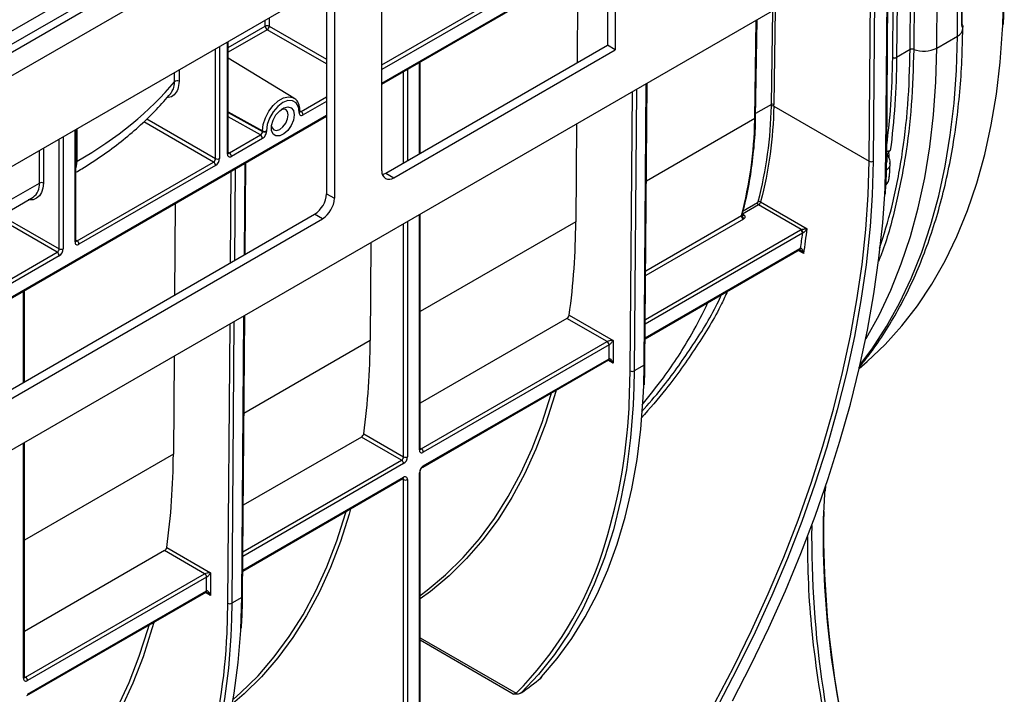
# Model space of a CAD drawing. Units: millimetres. Extents: x 7 to 418, y -29 to 291.
# Drawn here: x 362 to 388, y 134 to 151 of the extents above; entities that cross this region are included whole.
import ezdxf

# ---------------------------------------------------------------- set-up
doc = ezdxf.new("R2010")
doc.units = ezdxf.units.MM

msp = doc.modelspace()

# ---------------------------------------------------------------- linework, layer by layer
at = {"color": 7, "linetype": 'Continuous', "lineweight": 25}
for p, q in [((386.97406, 164.893904), (286.059821, 106.637354)), ((286.421941, 106.255078), (387.33618, 164.511628)), ((346.330441, 141.980838), (376.382604, 159.329582)), ((376.533919, 159.076414), (346.481756, 141.72767)), ((377.487193, 156.621269), (377.487193, 150.825604)), ((377.689223, 156.737899), (377.689223, 150.708975)), ((386.326027, 154.374952), (287.432093, 97.284699)), ((384.619618, 148.078574), (384.659757, 153.413035)), ((371.731751, 149.833388), (377.118843, 152.943289)), ((371.731751, 147.619621), (371.731751, 152.832129)), ((386.53736, 151.352091), (386.550142, 153.036118)), ((386.5394, 151.35958), (386.552182, 153.043607)), ((376.730756, 152.719252), (376.71299, 150.378649)), ((370.216522, 152.307352), (360.001659, 146.410436)), ((370.317538, 152.24898), (370.317538, 147.036433)), ((370.519568, 152.13235), (370.519568, 146.919803)), ((385.317053, 152.205467), (385.30578, 150.720306)), ((381.270783, 148.983488), (381.308492, 151.478391)), ((386.558388, 151.248167), (386.558766, 151.297941)), ((385.896139, 150.753356), (386.420311, 151.055954)), ((367.810649, 148.07762), (367.810649, 150.918471)), ((371.832772, 147.561253), (377.487193, 150.825604)), ((377.689223, 150.708975), (377.487193, 150.825604)), ((372.034803, 147.444623), (377.689223, 150.708975)), ((385.216332, 150.715299), (384.870868, 150.515867)), ((369.489319, 149.47897), (367.810649, 150.496494)), ((372.709889, 148.067621), (372.709889, 150.398055)), ((378.448206, 142.685207), (378.502655, 149.858616)), ((369.621504, 149.105924), (369.621504, 149.120505)), ((369.642403, 149.136094), (369.642424, 149.135081)), ((369.642424, 149.135081), (369.642424, 149.149662)), ((381.734012, 149.270176), (384.169399, 147.864257)), ((359.698613, 142.886805), (370.317538, 149.01698)), ((376.701148, 148.818628), (376.682168, 146.318025)), ((363.921562, 145.832498), (363.921562, 148.673348)), ((367.840236, 148.07761), (368.634842, 148.536327)), ((368.686254, 148.623313), (368.686254, 148.637894)), ((368.78638, 148.638398), (368.78638, 148.623817)), ((368.685349, 148.448845), (367.890743, 147.990129)), ((363.951148, 145.832488), (367.436175, 147.844351)), ((368.242675, 145.488655), (368.260442, 147.829444)), ((384.685386, 147.462884), (384.702618, 147.82055)), ((384.693501, 147.820556), (384.695202, 147.803915)), ((367.486682, 147.756869), (364.001656, 145.745006)), ((371.832772, 147.561253), (372.034803, 147.444623)), ((370.317538, 147.036433), (370.519568, 146.919803)), ((360.13349, 145.39299), (362.828745, 146.948927)), ((366.458935, 146.789456), (366.441168, 144.448627)), ((381.398267, 146.827809), (382.586893, 146.141629)), ((372.709889, 140.523873), (372.709889, 146.514523)), ((380.926089, 146.505236), (380.952551, 146.606895)), ((381.345772, 146.750852), (380.936985, 146.514865)), ((380.936985, 146.514865), (380.94394, 146.51085)), ((382.437125, 146.120827), (381.345772, 146.750852)), ((359.799634, 140.614406), (370.014498, 146.511545)), ((360.001664, 140.497776), (370.216528, 146.394916)), ((370.216528, 146.394916), (370.014498, 146.511545)), ((371.454837, 145.789997), (371.435857, 143.289394)), ((360.163076, 143.645681), (363.446072, 145.540914)), ((378.453112, 143.331529), (382.386393, 145.602164)), ((382.386393, 145.602164), (382.393413, 145.605538)), ((363.49658, 145.453432), (360.213584, 143.558199)), ((362.608363, 142.235912), (362.608363, 144.566568)), ((368.176386, 136.755411), (368.230835, 143.92882)), ((376.456354, 143.852269), (372.709889, 141.689481)), ((377.480711, 143.260921), (376.456354, 143.852269)), ((376.514435, 143.935379), (377.632234, 143.290087)), ((372.739476, 140.523864), (377.480711, 143.260921)), ((377.632234, 143.290087), (377.632234, 142.706844)), ((377.531218, 143.173439), (372.789983, 140.436382)), ((377.531218, 142.823493), (377.531218, 143.173439)), ((366.429328, 142.888832), (366.410348, 140.38823)), ((372.775187, 140.053733), (377.516422, 142.79079)), ((372.789983, 140.086436), (377.531218, 142.823493)), ((378.427286, 142.656084), (378.174747, 142.510297)), ((371.210043, 140.823638), (368.19405, 139.082542)), ((372.234399, 140.232289), (371.210043, 140.823638)), ((371.268124, 140.906748), (372.284907, 140.319771)), ((362.608363, 134.692387), (362.608363, 140.683036)), ((368.181292, 137.401734), (372.270111, 139.762158)), ((372.284907, 126.495309), (372.284907, 139.736528)), ((372.385922, 139.736528), (372.385922, 126.495309)), ((372.688968, 126.831922), (372.688968, 139.911472)), ((372.709889, 126.861079), (372.709889, 139.94063)), ((383.058455, 139.445427), (383.067967, 139.588406)), ((366.242615, 138.005583), (367.360413, 137.360292)), ((366.184534, 137.922473), (362.608363, 135.857994)), ((367.20889, 137.331125), (366.184534, 137.922473)), ((362.63795, 134.692377), (367.20889, 137.331125)), ((367.259398, 137.243643), (362.688458, 134.604895)), ((367.259398, 136.893697), (367.259398, 137.243643)), ((367.360413, 137.360292), (367.360413, 136.777048)), ((362.673662, 134.222246), (367.244602, 136.860994)), ((362.688458, 134.254949), (367.259398, 136.893697)), ((368.155465, 136.726288), (367.902927, 136.580501))]:
    msp.add_line(p, q, dxfattribs=at)
at = {"color": 8, "linetype": 'Continuous', "lineweight": 25}
for p, q in [((386.420311, 151.055954), (386.446092, 154.452533)), ((385.896139, 150.753356), (385.921858, 154.14163)), ((384.598699, 148.049954), (384.638963, 153.401031)), ((384.169399, 147.864257), (384.209193, 153.15293)), ((384.310651, 153.2115), (384.270412, 147.863747)), ((371.731751, 149.857549), (377.133639, 152.975993)), ((371.731751, 150.324134), (374.759781, 152.072179)), ((385.216332, 150.715299), (385.227092, 152.132912)), ((387.578239, 151.324345), (387.59828, 152.090368)), ((374.810288, 151.984697), (371.731751, 150.207495)), ((384.769855, 150.516375), (384.780166, 151.874828)), ((384.881628, 151.933419), (384.870868, 150.515867)), ((381.674146, 149.316463), (381.710329, 151.710366)), ((381.771479, 151.745667), (381.734753, 149.315852)), ((367.810649, 150.76488), (368.756137, 151.310699)), ((368.756137, 151.310699), (368.757308, 151.464965)), ((368.85877, 151.523538), (368.857151, 151.310191)), ((368.857151, 151.310191), (370.317538, 150.467128)), ((381.249868, 148.954903), (381.28783, 151.466463)), ((368.806643, 151.222709), (367.810649, 150.647734)), ((370.317538, 150.350488), (368.806643, 151.222709)), ((367.587698, 150.789763), (367.587698, 147.931833)), ((367.789728, 148.048462), (367.789728, 150.906393)), ((367.486682, 147.931833), (367.486682, 150.731449)), ((372.688968, 148.055543), (372.688968, 150.385977)), ((366.440147, 149.895066), (366.440147, 150.127297)), ((366.555255, 150.193747), (366.555255, 149.90663)), ((372.284907, 147.822275), (372.284907, 150.152718)), ((372.385922, 150.211033), (372.385922, 147.880592)), ((378.427286, 142.656084), (378.481865, 149.846613)), ((378.073734, 142.510804), (378.127865, 149.642254)), ((378.229326, 149.700826), (378.174747, 142.510297)), ((369.672027, 149.135081), (370.317538, 149.507726)), ((370.317538, 149.391087), (369.722534, 149.047599)), ((381.674146, 149.316463), (381.27231, 149.084487)), ((359.698613, 142.910966), (370.317538, 149.041141)), ((367.810649, 149.126026), (368.686254, 148.637894)), ((367.810649, 149.111445), (368.686254, 148.623313)), ((369.642214, 149.152903), (369.672027, 149.135081)), ((367.436175, 147.844351), (365.655083, 148.872553)), ((365.73098, 148.945378), (367.486682, 147.931833)), ((368.634842, 148.536327), (367.810649, 148.995798)), ((381.249868, 148.954903), (378.483675, 147.358013)), ((363.900641, 145.80334), (363.900641, 148.661271)), ((363.951148, 147.862654), (363.951148, 148.690428)), ((363.49658, 145.628396), (363.49658, 148.428011)), ((363.597595, 148.486326), (363.597595, 145.628396)), ((362.991504, 147.308663), (362.991504, 148.136437)), ((363.092519, 148.194752), (363.092519, 147.308663)), ((367.810649, 148.09469), (367.840236, 148.07761)), ((363.921562, 147.845574), (363.951148, 147.862654)), ((368.221884, 145.476652), (368.239652, 147.817441)), ((384.675963, 148.019094), (384.667741, 147.960454)), ((367.867884, 145.272285), (367.885652, 147.613082)), ((367.987113, 147.671654), (367.969346, 145.330859)), ((360.13349, 145.658766), (362.991504, 147.308663)), ((380.950015, 146.597155), (381.315799, 146.808317)), ((363.446072, 145.540914), (361.917901, 146.423108)), ((362.018924, 146.481428), (363.49658, 145.628396)), ((372.284907, 140.319771), (372.284907, 146.269186)), ((372.385922, 146.327501), (372.385922, 140.319771)), ((372.688968, 140.494716), (372.688968, 146.502446)), ((376.682168, 146.318025), (372.709889, 144.024877)), ((380.958842, 146.386509), (378.465375, 144.947061)), ((378.466286, 145.067151), (380.910877, 146.478384)), ((380.928471, 146.50431), (380.94394, 146.51085)), ((382.470815, 146.025007), (378.455964, 143.707283)), ((378.456854, 143.824436), (382.420307, 146.112489)), ((363.921562, 145.849568), (363.951148, 145.832488)), ((378.453296, 143.355797), (382.401189, 145.634867)), ((382.501349, 145.507034), (382.361477, 145.58778)), ((362.587443, 142.223835), (362.587443, 144.554491)), ((367.957506, 143.771031), (367.902927, 136.580501)), ((368.155465, 136.726288), (368.210044, 143.916818)), ((367.801914, 136.581009), (367.856044, 143.712458)), ((371.435857, 143.289394), (368.211855, 141.428217)), ((377.632234, 142.706844), (377.501621, 142.782245)), ((378.174747, 142.510297), (378.167171, 142.100033)), ((378.415882, 142.128726), (378.427286, 142.656084)), ((362.587443, 134.663229), (362.587443, 140.670959)), ((372.709889, 140.540944), (372.739476, 140.523864)), ((366.410348, 140.38823), (362.608363, 138.193391)), ((368.185033, 137.89464), (372.234399, 140.232289)), ((372.284907, 140.144808), (368.184144, 137.777488)), ((368.181476, 137.426001), (372.284907, 139.794862)), ((372.284907, 139.736528), (372.25531, 139.753614)), ((367.360413, 136.777048), (367.229801, 136.852449)), ((368.131719, 135.916763), (368.155465, 136.726288)), ((367.780512, 135.819189), (367.801914, 136.581009)), ((367.902927, 136.580501), (367.895815, 136.186221)), ((372.709889, 135.697174), (375.159758, 134.282895)), ((375.084709, 134.262319), (372.709889, 135.633274)), ((362.608363, 134.709457), (362.63795, 134.692377))]:
    msp.add_line(p, q, dxfattribs=at)
at = {"color": 7, "linetype": 'Continuous', "lineweight": 25, "flags": 128}
for points in [[(383.916773, 142.576742), (384.121309, 142.749815), (384.578862, 143.183954), (385.00729, 143.659126), (385.405633, 144.174266), (385.772998, 144.72822), (386.108563, 145.319747), (386.411576, 145.947522), (386.681358, 146.610139), (386.917304, 147.306113), (387.118887, 148.033885), (387.285654, 148.791825), (387.417231, 149.578234), (387.513325, 150.391351), (387.57372, 151.229355), (387.578239, 151.324345)], [(369.621504, 149.120505), (369.601067, 149.25771), (369.541756, 149.357889), (369.449378, 149.411235), (369.332975, 149.412526), (369.203942, 149.361637), (369.074908, 149.263547), (368.958505, 149.12786), (368.866127, 148.967857), (368.806817, 148.7992), (368.78638, 148.638398)], [(368.916508, 148.761481), (368.92976, 148.715932), (368.976, 148.662713), (369.045204, 148.649266), (369.126834, 148.67764), (369.208465, 148.743515), (369.277668, 148.836862), (369.323908, 148.943469), (369.340146, 149.047107)], [(369.494361, 149.047107), (369.474749, 148.914638), (369.418564, 148.777416), (369.333393, 148.653976), (369.230738, 148.560987), (369.124465, 148.511008), (369.028925, 148.51079), (368.957023, 148.560361), (368.918468, 148.653028), (368.918468, 148.776274), (368.957023, 148.913455), (369.028925, 149.046044), (369.124465, 149.156133), (369.230738, 149.228855), (369.333393, 149.254388), (369.418564, 149.229284), (369.474749, 149.156933), (369.494361, 149.047107)], [(369.340146, 149.047107), (369.323908, 149.131997), (369.277668, 149.185217), (369.208465, 149.198663), (369.162362, 149.187358)], [(371.74481, 147.525537), (371.77365, 147.533845), (371.832772, 147.561253)], [(380.679423, 134.091168), (381.15926, 135.018527), (381.611485, 135.955817), (382.035052, 136.900872), (382.428983, 137.851509), (382.792369, 138.805533), (383.124369, 139.760741), (383.424219, 140.714926), (383.691224, 141.665884), (383.924768, 142.611419), (384.124312, 143.549346), (384.289395, 144.477501), (384.419635, 145.393739), (384.514732, 146.295943), (384.566192, 147.021294)], [(384.192852, 146.201196), (384.18585, 146.119775), (384.089958, 145.222432), (383.958601, 144.311022), (383.792093, 143.387716), (383.59083, 142.454715), (383.355292, 141.51424), (383.08604, 140.568533), (382.783715, 139.619847), (382.449037, 138.67044), (382.082805, 137.722577), (381.685889, 136.778514), (381.259237, 135.840501), (380.803864, 134.910772), (380.320856, 133.991543)], [(378.167171, 142.100033), (378.147895, 141.642509), (378.080766, 140.800834), (377.973547, 139.987612), (377.826536, 139.205103), (377.640142, 138.455482), (377.414883, 137.740833), (377.151385, 137.063143), (376.85038, 136.424294), (376.512705, 135.826064), (376.139299, 135.270113), (375.7312, 134.75799), (375.289542, 134.291115)], [(375.804648, 134.70466), (376.206992, 135.173071), (376.57841, 135.681747), (376.917967, 136.22941), (377.22481, 136.814682), (377.498165, 137.43609), (377.737347, 138.092073), (377.941754, 138.78098), (378.11087, 139.501078), (378.244272, 140.250557), (378.341623, 141.027531), (378.402679, 141.830046), (378.415882, 142.128726)], [(372.709889, 136.779534), (372.886995, 136.91177), (373.360391, 137.308232), (373.805353, 137.746618), (374.220852, 138.225913), (374.605928, 138.745008), (374.959689, 139.302704), (375.281318, 139.897709), (375.57007, 140.528647), (375.825278, 141.19406), (376.04635, 141.892408), (376.063159, 141.951839)], [(367.941987, 134.127808), (368.12789, 134.292187), (368.570687, 134.730434), (368.984172, 135.209316), (369.367394, 135.727732), (369.719472, 136.284489), (370.039597, 136.878309), (370.327031, 137.507824), (370.581116, 138.171589), (370.801265, 138.868077), (370.816848, 138.923208)], [(367.895815, 136.186221), (367.877588, 135.740639), (367.814554, 134.925141), (367.713989, 134.136128), (367.576155, 133.375652), (367.401411, 132.645692), (367.19021, 131.948147), (366.943103, 131.284831), (366.660732, 130.657468), (366.343832, 130.067693), (365.993227, 129.517037), (365.609828, 129.006934), (365.194634, 128.538711), (364.748724, 128.113585), (364.273258, 127.732662), (363.769473, 127.396934), (363.238679, 127.107273), (362.682258, 126.864433), (362.608363, 126.83643)], [(362.608363, 130.976735), (363.009784, 131.307801), (363.467096, 131.746822), (363.894091, 132.228326), (364.289747, 132.751163), (364.653118, 133.31408), (364.983333, 133.915733), (365.279603, 134.55468), (365.541219, 135.229393), (365.767555, 135.938257), (365.791339, 136.022043)], [(363.903201, 127.472527), (364.015746, 127.538938), (364.520261, 127.874403), (364.996426, 128.255145), (365.443, 128.680173), (365.85882, 129.148379), (366.242801, 129.658544), (366.593945, 130.209338), (366.911335, 130.799326), (367.194145, 131.426972), (367.441638, 132.090639), (367.65317, 132.788599), (367.828189, 133.519033), (367.966238, 134.280039), (368.06696, 135.069633), (368.13009, 135.885758), (368.131719, 135.916763)], [(375.804648, 134.70466), (375.813706, 134.71145), (375.81602, 134.713836)]]:
    msp.add_lwpolyline(points, dxfattribs=at)
at = {"color": 8, "linetype": 'Continuous', "lineweight": 25, "flags": 128}
for points in [[(383.934809, 142.655238), (384.249666, 143.079491), (384.613473, 143.641538), (384.94572, 144.240548), (385.245685, 144.875217), (385.512715, 145.544167), (385.746231, 146.245944), (385.945724, 146.979021), (386.110761, 147.741804), (386.240983, 148.532637), (386.336107, 149.349799), (386.395926, 150.191515), (386.420311, 151.055954)], [(384.078825, 143.321505), (384.089302, 143.338941), (384.421549, 143.93795), (384.721513, 144.57262), (384.988544, 145.24157), (385.222059, 145.943346), (385.421553, 146.676423), (385.58659, 147.439207), (385.716812, 148.230039), (385.811936, 149.047202), (385.871755, 149.888917), (385.896139, 150.753356)], [(368.686254, 148.637894), (368.705214, 148.801116), (368.760557, 148.973005), (368.8478, 149.139636), (368.959876, 149.287509), (369.087703, 149.404645), (369.220928, 149.481553), (369.348755, 149.512004), (369.460831, 149.493531), (369.489319, 149.47897)], [(384.566192, 147.021294), (384.574466, 147.182031), (384.598699, 148.049954)], [(363.921562, 147.673162), (363.940708, 147.74489), (363.951148, 147.862654)], [(380.233082, 134.038555), (380.714472, 134.954703), (381.168318, 135.881315), (381.59354, 136.816184), (381.989125, 137.757082), (382.354129, 138.701768), (382.687685, 139.647992), (382.988997, 140.593498), (383.257346, 141.536035), (383.492095, 142.473357), (383.692683, 143.403231), (383.858633, 144.323441), (383.989549, 145.231796), (384.08512, 146.126131), (384.145118, 147.004315), (384.169399, 147.864257)], [(384.270412, 147.863747), (384.246049, 147.000913), (384.192852, 146.201196)], [(363.092519, 147.308663), (363.081129, 147.180193), (363.04739, 147.069702), (362.992567, 146.981341), (362.918722, 146.918432), (362.828631, 146.883339), (362.725678, 146.877381), (362.707959, 146.879199)], [(378.041813, 141.556341), (378.046643, 141.640017), (378.073734, 142.510804)], [(376.181079, 142.019912), (376.141494, 141.878223), (375.919732, 141.1777), (375.66373, 140.510214), (375.374078, 139.87731), (375.051448, 139.280452), (374.696584, 138.721019), (374.310309, 138.200307), (373.893516, 137.719519), (373.447168, 137.279768), (372.972298, 136.88207), (372.709889, 136.688985)], [(384.263595, 130.480276), (383.983337, 131.436589), (383.737142, 132.388147), (383.5256, 133.332661), (383.34922, 134.267862), (383.208427, 135.191502), (383.103559, 136.101358), (383.034868, 136.995246), (383.002518, 137.871014), (383.006589, 138.726559), (383.044419, 139.522137)], [(370.934767, 138.991281), (370.896412, 138.853905), (370.675577, 138.155248), (370.420701, 137.489415), (370.132371, 136.857939), (369.81125, 136.26227), (369.458075, 135.703778), (369.07366, 135.183748), (368.658887, 134.703374), (368.21471, 134.263762), (367.922037, 134.009676)], [(365.909258, 136.090117), (365.862676, 135.923996), (365.635635, 135.212923), (365.373205, 134.536109), (365.076012, 133.895171), (364.744768, 133.291645), (364.380266, 132.726974), (363.983377, 132.202509), (363.555053, 131.719504), (363.096316, 131.279117), (362.608363, 130.882473)]]:
    msp.add_lwpolyline(points, dxfattribs=at)
at = {"color": 7, "linetype": 'Continuous', "lineweight": 25}
for centre, radius, start, end in [((368.806159, 151.213895), 0.108964, 62.0972043, 117.3266748), ((368.865674, 151.315083), 0.109625, 182.2918838, 237.4194244), ((368.747492, 151.315181), 0.109772, 302.6054783, 357.3945215), ((385.563524, 151.405533), 0.732098, 249.3865443, 297.0219632), ((366.505953, 149.818709), 0.100801, 60.7181828, 130.7552736), ((381.70386, 149.257674), 0.065871, 62.0313567, 116.81389), ((369.612876, 149.042609), 0.109772, 2.6054785, 57.3945217), ((381.703036, 149.212207), 0.065726, 61.8821149, 116.7960658), ((368.575691, 148.443855), 0.109772, 2.6054785, 57.3945217), ((368.735823, 148.736168), 0.110068, 243.2337813, 297.3435161), ((368.735823, 148.721587), 0.110068, 243.2337813, 297.3435161), ((367.85131, 148.038473), 0.062387, 170.785963, 309.2032852), ((367.781085, 147.985139), 0.109772, 2.6054785, 57.3945217), ((367.377024, 147.936823), 0.109772, 302.6054783, 357.3945215), ((367.377024, 147.751879), 0.109772, 2.6054785, 57.3945217), ((367.368381, 147.941813), 0.219544, 302.6054783, 357.3945215), ((367.53719, 148.029312), 0.109787, 242.6096722, 297.3903278), ((384.220403, 147.962428), 0.11063, 242.546341, 296.8750193), ((371.916498, 147.589653), 0.187162, 170.7862253, 309.204909), ((363.042011, 147.211183), 0.109787, 62.6096722, 117.3903278), ((369.659586, 147.066374), 0.658633, 302.6061603, 357.3944683), ((369.861617, 146.949744), 0.658633, 302.6061603, 357.3944683), ((381.37972, 146.805108), 0.064001, 177.1256854, 237.9651893), ((381.358367, 146.775603), 0.065707, 52.6101314, 107.7589687), ((358.302769, 146.414667), 18.379652, 352.2475629, 359.6987333), ((381.013187, 146.473339), 0.102435, 177.1772548, 237.9584776), ((380.895701, 146.52081), 0.042081, 292.4318056, 308.2877698), ((381.006263, 146.481857), 0.084695, 175.9892349, 251.4779216), ((357.60452, 149.18352), 25.066089, 351.8810222, 352.7610636), ((382.361156, 146.020017), 0.109772, 2.6054785, 57.3945217), ((382.351358, 146.0256), 0.128157, 2.2708115, 47.9919646), ((357.622883, 149.183737), 25.148682, 351.5933034, 353.0522064), ((363.962223, 145.79335), 0.062387, 170.785963, 309.2032852), ((363.891998, 145.740016), 0.109772, 2.6054785, 57.3945217), ((363.386922, 145.633386), 0.109772, 302.6054783, 357.3945215), ((363.386922, 145.448442), 0.109772, 2.6054785, 57.3945217), ((363.378278, 145.638376), 0.219544, 302.6054783, 357.3945215), ((363.547087, 145.725875), 0.109787, 242.6096722, 297.3903278), ((382.460004, 145.53393), 0.116822, 110.3545399, 120.2286064), ((353.056458, 143.386036), 18.379652, 352.2475629, 359.6987333), ((377.42156, 143.168449), 0.109772, 2.6054785, 57.3945217), ((378.124726, 142.6071), 0.108964, 242.0972043, 297.3266748), ((363.867133, 142.288726), 14.193588, 341.9302211, 357.0422392), ((372.75055, 140.484726), 0.062387, 170.785963, 309.2032852), ((372.680325, 140.431392), 0.109772, 2.6054785, 57.3945217), ((348.030949, 140.484871), 18.379652, 352.2475629, 359.6987333), ((372.175249, 140.324761), 0.109772, 302.6054783, 357.3945215), ((372.175249, 140.139818), 0.109772, 2.6054785, 57.3945217), ((372.166606, 140.329751), 0.219544, 302.6054783, 357.3945215), ((372.335415, 140.417251), 0.109787, 242.6096722, 297.3903278), ((372.908285, 139.901492), 0.219544, 122.6054783, 177.3945215), ((372.32434, 139.746517), 0.062387, 350.785963, 129.2032852), ((372.335415, 139.834007), 0.109787, 242.6096722, 297.3903278), ((408.632783, 138.453876), 25.626395, 178.9524929, 198.051833), ((367.14974, 137.238653), 0.109772, 2.6054785, 57.3945217), ((367.852906, 136.677305), 0.108964, 242.0972043, 297.3266748), ((353.03663, 136.44421), 14.757124, 344.0761075, 357.5725771), ((410.866412, 138.793614), 28.31312, 185.9288824, 197.5002437), ((362.649025, 134.65324), 0.062387, 170.785963, 309.2032852), ((362.578799, 134.599905), 0.109772, 2.6054785, 57.3945217), ((375.231634, 134.332477), 0.087319, 214.5989368, 240.7141963)]:
    msp.add_arc(centre, radius, start, end, dxfattribs=at)
at = {"color": 8, "linetype": 'Continuous', "lineweight": 25}
for centre, radius, start, end in [((386.5239, 151.359781), 0.015501, 330.2615942, 359.2587024), ((386.326495, 151.269048), 0.232831, 293.7617442, 354.8545704), ((369.607291, 149.152788), 0.035274, 293.7611093, 354.8929912), ((369.607294, 149.138203), 0.035268, 293.758529, 354.9213301), ((381.234735, 148.946077), 0.035584, 293.9896298, 353.90571), ((381.235396, 148.987435), 0.035606, 293.9819467, 353.6361604), ((367.774902, 148.081185), 0.035924, 294.3746583, 354.3052007), ((367.818332, 148.10956), 0.038737, 258.3477375, 304.4329877), ((384.584364, 148.082387), 0.035459, 293.8465237, 353.8437436), ((384.694847, 147.983117), 0.040632, 117.6950652, 165.7955037), ((362.605753, 147.266505), 0.388047, 305.0752109, 6.2369695), ((380.956267, 146.524683), 0.041463, 231.8157514, 297.6351204), ((363.885815, 145.836062), 0.035924, 294.3746583, 354.3052007), ((363.929245, 145.864438), 0.038737, 258.3477375, 304.4329877), ((382.367212, 145.630541), 0.034252, 304.0563509, 7.2558295), ((382.375485, 145.64563), 0.043939, 294.487695, 357.1658089), ((377.496218, 142.819629), 0.035213, 305.0133329, 6.2988475), ((378.412326, 142.688906), 0.036071, 294.502458, 354.1138566), ((372.674142, 140.527438), 0.035924, 294.3746583, 354.3052007), ((372.717572, 140.555814), 0.038737, 258.3477375, 304.4329877), ((372.754088, 140.082941), 0.036065, 306.3715343, 5.5614387), ((372.249907, 139.790998), 0.035213, 305.013333, 6.2988474), ((372.246269, 139.739523), 0.038754, 355.567757, 41.6140169), ((372.674054, 139.944299), 0.036055, 294.4339181, 353.6282262), ((408.320363, 138.236908), 25.618557, 179.2652329, 198.0352952), ((404.633138, 138.054497), 22.037031, 179.4058177, 185.6914949), ((368.775624, 140.656177), 9.020859, 315.0487385, 342.1178426), ((367.224398, 136.889834), 0.035213, 305.0133328, 6.2988476), ((368.140506, 136.75911), 0.036071, 294.502458, 354.1138566), ((362.572617, 134.695951), 0.035924, 294.3746583, 354.3052007), ((362.616047, 134.724327), 0.038737, 258.3477375, 304.4329877)]:
    msp.add_arc(centre, radius, start, end, dxfattribs=at)
at = {"color": 7, "linetype": 'Continuous', "lineweight": 25}
for centre, major_axis, ratio, start_param, end_param in [((355.030859, 152.843624), (12.614799, 0.175938), 0.567762349, 5.489868734, 5.834461752), ((366.109406, 158.460033), (-10.860527, 19.149434), 0.582406802, 3.920257272, 3.922795092), ((366.139709, 158.477221), (-10.881956, 19.186549), 0.582397082, 3.920248476, 3.922786296), ((369.722534, 149.164248), (0.071445, 0.123721), 0.577381546, 2.356265555, 3.927061882), ((365.685122, 158.098469), (-10.861289, 19.148996), 0.582380882, 3.920470593, 3.922771637), ((368.634842, 148.594651), (0.036695, 0.061308), 0.587357763, 3.936409501, 5.507205828), ((368.685349, 148.565493), (0.071445, 0.123721), 0.577381546, 3.927061882, 5.497858209), ((377.581726, 143.26093), (0.112895, 0.013767), 0.227670063, 1.079393219, 2.650189546), ((377.581726, 143.26093), (0.068362, 0.090898), 0.227762448, 3.632927008, 5.203723335), ((377.581726, 142.677687), (-0.046171, 0.147714), 0.36895938, 4.794941356, 6.365737683), ((367.309906, 137.331134), (0.112895, 0.013767), 0.227670063, 1.079393219, 2.650189546), ((367.309906, 137.331134), (0.068362, 0.090898), 0.227762448, 3.632927008, 5.203723335), ((367.309906, 136.747891), (-0.046171, 0.147714), 0.36895938, 4.794941356, 6.365737683)]:
    msp.add_ellipse(centre, major_axis=major_axis, ratio=ratio, start_param=start_param, end_param=end_param, dxfattribs=at)
at = {"color": 8, "linetype": 'Continuous', "lineweight": 25}
for centre, major_axis, ratio, start_param, end_param in [((369.672027, 149.193405), (0.034823, 0.062389), 0.567228924, 3.114143838, 3.918932334), ((377.581726, 142.677687), (-0.104838, 0.113836), 0.368962664, 4.629790482, 5.460105688), ((367.309906, 136.747891), (-0.104838, 0.113836), 0.368962664, 4.629790482, 5.460105688)]:
    msp.add_ellipse(centre, major_axis=major_axis, ratio=ratio, start_param=start_param, end_param=end_param, dxfattribs=at)
at = {"color": 7, "linetype": 'Continuous', "lineweight": 25}
for points, knots in [([(387.595177, 151.356178), (387.602196, 151.488199), (387.615549, 151.739363), (387.618026, 151.997188), (387.619201, 152.119491)], [0, 0, 0, 0, 0.525637755, 1, 1, 1, 1]), ([(386.544269, 151.314259), (386.544129, 151.314558), (386.543752, 151.315361), (386.540987, 151.326838), (386.538865, 151.345495), (386.539849, 151.364404), (386.540214, 151.371423)], [0, 0, 0, 0, 0.1599233, 0.430533843, 0.788584962, 1, 1, 1, 1]), ([(386.539768, 151.359609), (386.542864, 151.353496), (386.554871, 151.329789), (386.560616, 151.304777), (386.558696, 151.298071), (386.55866, 151.297945)], [0, 0, 0, 0, 0.2542417055, 0.9860503159, 1, 1, 1, 1]), ([(383.904093, 142.589693), (384.006476, 142.715847), (384.241011, 143.004836), (384.574457, 143.497255), (384.909601, 144.059009), (385.214743, 144.654692), (385.490325, 145.281763), (385.735421, 145.939339), (385.949562, 146.625974), (386.132275, 147.340258), (386.283133, 148.080723), (386.402052, 148.84571), (386.488043, 149.634071), (386.543276, 150.433732), (386.553407, 150.979707), (386.558388, 151.248167)], [0, 0, 0, 0, 0.060259141, 0.138038775, 0.216004754, 0.294153881, 0.372473485, 0.450944293, 0.52954333, 0.608246432, 0.687030192, 0.765873252, 0.844757032, 0.923666, 1, 1, 1, 1]), ([(385.30578, 150.720306), (385.299224, 150.722822), (385.292105, 150.725566), (385.275855, 150.729439), (385.267098, 150.730471), (385.250625, 150.729549), (385.242704, 150.727633), (385.228411, 150.722175), (385.222245, 150.718712), (385.216332, 150.715299)], [0, 0, 0, 0, 0.25, 0.25, 0.5, 0.5, 0.75, 0.75, 1, 1, 1, 1]), ([(384.769855, 150.516375), (384.776934, 150.512217), (384.784403, 150.507999), (384.801629, 150.501672), (384.811051, 150.499678), (384.829671, 150.499584), (384.839093, 150.501483), (384.856319, 150.507638), (384.863789, 150.51178), (384.870868, 150.515867)], [0, 0, 0, 0, 0.25, 0.25, 0.5, 0.5, 0.75, 0.75, 1, 1, 1, 1]), ([(363.921562, 147.582293), (363.972794, 147.612579), (364.20522, 147.749976), (364.59643, 148.008648), (365.080048, 148.36531), (365.527152, 148.740543), (365.934383, 149.133138), (366.206219, 149.427451), (366.337225, 149.592091), (366.356696, 149.616561)], [0, 0, 0, 0, 0.051851307, 0.235236198, 0.418762036, 0.602214565, 0.785409668, 0.968106171, 1, 1, 1, 1]), ([(369.642424, 149.149662), (369.641464, 149.175462), (369.638676, 149.250403), (369.606677, 149.352974), (369.551331, 149.439809), (369.501321, 149.466107), (369.482979, 149.475752)], [0, 0, 0, 0, 0.181019325, 0.525826208, 0.826095368, 1, 1, 1, 1]), ([(369.643547, 149.125054), (369.643387, 149.125196), (369.643085, 149.125464), (369.642636, 149.131999), (369.642424, 149.135081)], [0, 0, 0, 0, 0.528383978, 1, 1, 1, 1]), ([(380.952551, 146.606895), (380.974639, 146.689225), (381.056561, 146.994584), (381.15287, 147.528186), (381.23551, 148.204562), (381.271669, 148.676442), (381.268527, 148.921909), (381.268269, 148.942095)], [0, 0, 0, 0, 0.107182435, 0.39753655, 0.686153039, 0.974191069, 1, 1, 1, 1]), ([(381.270117, 148.942142), (381.270175, 148.945586), (381.270409, 148.959361), (381.270623, 148.973148), (381.270783, 148.983488)], [0, 0, 0, 0, 0.2500002696, 1, 1, 1, 1]), ([(367.811772, 148.067588), (367.811612, 148.06773), (367.81131, 148.067997), (367.810861, 148.074535), (367.810649, 148.07762)], [0, 0, 0, 0, 0.528260474, 1, 1, 1, 1]), ([(384.584324, 147.023137), (384.586335, 147.050923), (384.607637, 147.345204), (384.61528, 147.695245), (384.618909, 148.015927), (384.619618, 148.078574)], [0, 0, 0, 0, 0.077400914, 0.819763209, 1, 1, 1, 1]), ([(384.632947, 148.020595), (384.635636, 148.027075), (384.637527, 148.035928), (384.64452, 148.055344), (384.649384, 148.065994), (384.656314, 148.075215)], [0, 0, 0, 0, 0.5, 0.5, 1, 1, 1, 1]), ([(384.708955, 148.14229), (384.70637, 148.140798), (384.703845, 148.138155), (384.699075, 148.132935), (384.696775, 148.130197), (384.68999, 148.121814), (384.685674, 148.116051), (384.672991, 148.09862), (384.664952, 148.086709), (384.656314, 148.075215)], [0, 0, 0, 0, 0.125, 0.125, 0.25, 0.25, 0.5, 0.5, 1, 1, 1, 1]), ([(384.697377, 147.800871), (384.698566, 147.805134), (384.710106, 147.84651), (384.697591, 147.913654), (384.665342, 147.966857), (384.653731, 147.986013)], [0, 0, 0, 0, 0.068482651, 0.664599589, 1, 1, 1, 1]), ([(384.658508, 147.987842), (384.657046, 147.991473), (384.655273, 147.995877), (384.655347, 147.994636), (384.65536, 147.994419)], [0, 0, 0, 0, 0.824557322, 1, 1, 1, 1]), ([(384.595466, 147.257884), (384.597163, 147.259328), (384.631435, 147.288491), (384.660182, 147.33929), (384.669152, 147.390421), (384.671651, 147.404665)], [0, 0, 0, 0, 0.036221083, 0.731509632, 1, 1, 1, 1]), ([(381.315799, 146.808317), (381.320646, 146.811115), (381.325635, 146.815736), (381.333829, 146.826615), (381.336905, 146.832696), (381.338326, 146.838179)], [0, 0, 0, 0, 0.5, 0.5, 1, 1, 1, 1]), ([(381.398267, 146.827809), (381.395758, 146.813412), (381.389003, 146.797579), (381.369893, 146.769558), (381.357848, 146.757823), (381.345772, 146.750852)], [0, 0, 0, 0, 0.5, 0.5, 1, 1, 1, 1]), ([(380.921775, 146.48778), (380.926027, 146.49252), (380.930831, 146.497876), (380.931064, 146.503152), (380.93109, 146.503759)], [0, 0, 0, 0, 0.884885035, 1, 1, 1, 1]), ([(380.93308, 146.490077), (380.932903, 146.49021), (380.932422, 146.490574), (380.930516, 146.500532), (380.931619, 146.503054), (380.931883, 146.503657)], [0, 0, 0, 0, 0.306408679, 0.834179539, 1, 1, 1, 1]), ([(380.975499, 146.48795), (380.970725, 146.491978), (380.965454, 146.495792), (380.95465, 146.503303), (380.948974, 146.507003), (380.94394, 146.51085)], [0, 0, 0, 0, 0.5, 0.5, 1, 1, 1, 1]), ([(380.975499, 146.48795), (380.99053, 146.475271), (380.998956, 146.460187), (381.000267, 146.429839), (380.993236, 146.414657), (380.979358, 146.401548)], [0, 0, 0, 0, 0.5, 0.5, 1, 1, 1, 1]), ([(382.437125, 146.120827), (382.443744, 146.12286), (382.450989, 146.124651), (382.465525, 146.127838), (382.472642, 146.129197), (382.493562, 146.13285), (382.506755, 146.134695), (382.544351, 146.139223), (382.56689, 146.140907), (382.586893, 146.141629)], [0, 0, 0, 0, 0.125, 0.125, 0.25, 0.25, 0.5, 0.5, 1, 1, 1, 1]), ([(382.479414, 146.030678), (382.485377, 146.034128), (382.491427, 146.038463), (382.50313, 146.047692), (382.508643, 146.052476), (382.524476, 146.066988), (382.533964, 146.076748), (382.5602, 146.105521), (382.574794, 146.12413), (382.586893, 146.141629)], [0, 0, 0, 0, 0.125, 0.125, 0.25, 0.25, 0.5, 0.5, 1, 1, 1, 1]), ([(363.922685, 145.822466), (363.922525, 145.822607), (363.922223, 145.822875), (363.921774, 145.829413), (363.921562, 145.832498)], [0, 0, 0, 0, 0.528260474, 1, 1, 1, 1]), ([(382.390138, 145.604806), (382.389999, 145.604788), (382.389161, 145.604679), (382.392711, 145.604385), (382.39833, 145.602353), (382.402721, 145.599618), (382.403998, 145.598822)], [0, 0, 0, 0, 0.074938967, 0.453275147, 0.840906864, 1, 1, 1, 1]), ([(382.41937, 145.643458), (382.424925, 145.645469), (382.430883, 145.644342), (382.441606, 145.63865), (382.446478, 145.634249), (382.459842, 145.619116), (382.467115, 145.606569), (382.486084, 145.566952), (382.495055, 145.537436), (382.501349, 145.507034)], [0, 0, 0, 0, 0.125, 0.125, 0.25, 0.25, 0.5, 0.5, 1, 1, 1, 1]), ([(378.373579, 141.643366), (378.558055, 141.873523), (379.026061, 142.45742), (379.595661, 143.330429), (379.922476, 143.988597), (380.055553, 144.256599)], [0, 0, 0, 0, 0.278344217, 0.706145753, 1, 1, 1, 1]), ([(376.456354, 143.852269), (376.469769, 143.860013), (376.483709, 143.873493), (376.505095, 143.904146), (376.512468, 143.921196), (376.514435, 143.935379)], [0, 0, 0, 0, 0.5, 0.5, 1, 1, 1, 1]), ([(377.516332, 142.790671), (377.516201, 142.790633), (377.515812, 142.790523), (377.520375, 142.790884), (377.530393, 142.788687), (377.538819, 142.784309), (377.542921, 142.782177)], [0, 0, 0, 0, 0.1340939711, 0.3971347821, 0.7064987408, 1, 1, 1, 1]), ([(378.433097, 142.160387), (378.437696, 142.253965), (378.44619, 142.426802), (378.447572, 142.603965), (378.448206, 142.685207)], [0, 0, 0, 0, 0.541423503, 1, 1, 1, 1]), ([(371.210043, 140.823638), (371.223457, 140.831382), (371.237398, 140.844862), (371.258784, 140.875514), (371.266157, 140.892565), (371.268124, 140.906748)], [0, 0, 0, 0, 0.5, 0.5, 1, 1, 1, 1]), ([(372.711012, 140.513842), (372.710852, 140.513983), (372.71055, 140.514251), (372.710101, 140.520789), (372.709889, 140.523873)], [0, 0, 0, 0, 0.528260474, 1, 1, 1, 1]), ([(372.709889, 139.94063), (372.710188, 139.945847), (372.710802, 139.956562), (372.717346, 139.979653), (372.729162, 140.004779), (372.745674, 140.028665), (372.762806, 140.045758), (372.771572, 140.051404), (372.775187, 140.053733)], [0, 0, 0, 0, 0.154780859, 0.317915497, 0.496531748, 0.684048445, 0.869721731, 1, 1, 1, 1]), ([(372.270111, 139.762158), (372.273572, 139.763759), (372.279457, 139.76648), (372.279199, 139.766287), (372.279093, 139.766207)], [0, 0, 0, 0, 0.588295687, 1, 1, 1, 1]), ([(366.184534, 137.922473), (366.197949, 137.930218), (366.211889, 137.943697), (366.233275, 137.97435), (366.240648, 137.9914), (366.242615, 138.005583)], [0, 0, 0, 0, 0.5, 0.5, 1, 1, 1, 1]), ([(367.244512, 136.860875), (367.244381, 136.860838), (367.243992, 136.860727), (367.248554, 136.861088), (367.258573, 136.858892), (367.266999, 136.854513), (367.271101, 136.852382)], [0, 0, 0, 0, 0.1340939711, 0.3971347821, 0.7064987408, 1, 1, 1, 1]), ([(368.149827, 135.947885), (368.159656, 136.144062), (368.173006, 136.410509), (368.175681, 136.683433), (368.176386, 136.755411)], [0, 0, 0, 0, 0.736269229, 1, 1, 1, 1]), ([(375.793279, 134.668201), (375.788281, 134.666954), (375.785046, 134.667095), (375.781731, 134.669617), (375.781604, 134.67196), (375.783994, 134.67853), (375.786558, 134.682786), (375.793909, 134.692644), (375.798708, 134.698288), (375.804648, 134.70466)], [0, 0, 0, 0, 0.25, 0.25, 0.5, 0.5, 0.75, 0.75, 1, 1, 1, 1]), ([(375.805712, 134.701815), (375.805652, 134.701713), (375.805366, 134.701238), (375.80805, 134.705137), (375.813324, 134.710779), (375.81609, 134.713738)], [0, 0, 0, 0, 0.1142667804, 0.5354023491, 1, 1, 1, 1]), ([(362.609487, 134.682355), (362.609327, 134.682496), (362.609024, 134.682764), (362.608575, 134.689302), (362.608363, 134.692387)], [0, 0, 0, 0, 0.528260474, 1, 1, 1, 1]), ([(375.815701, 134.696186), (375.813876, 134.692458), (375.80851, 134.6815), (375.799334, 134.673487), (375.793279, 134.668201)], [0, 0, 0, 0, 0.340204158, 1, 1, 1, 1]), ([(375.084709, 134.262319), (375.099697, 134.267552), (375.113408, 134.271665), (375.138394, 134.278394), (375.149713, 134.281), (375.159758, 134.282895)], [0, 0, 0, 0, 0.5, 0.5, 1, 1, 1, 1]), ([(375.289542, 134.291115), (375.27405, 134.27976), (375.257467, 134.271564), (375.223188, 134.259872), (375.20594, 134.25658), (375.188921, 134.256318)], [0, 0, 0, 0, 0.5, 0.5, 1, 1, 1, 1])]:
    msp.add_open_spline(points, degree=3, knots=knots, dxfattribs=at)
at = {"color": 8, "linetype": 'Continuous', "lineweight": 25}
for points, knots in [([(386.55866, 151.297945), (386.557888, 151.292441), (386.556386, 151.281742), (386.547428, 151.286902), (386.539019, 151.309327), (386.537909, 151.337935), (386.53736, 151.352091)], [0, 0, 0, 0, 0.267586875, 0.520083105, 0.762526238, 1, 1, 1, 1]), ([(385.30578, 150.720306), (385.292584, 150.24523), (385.266192, 149.295077), (385.104751, 147.949397), (384.845384, 146.682267), (384.608948, 145.799491), (384.43265, 145.369247), (384.405772, 145.303653)], [0, 0, 0, 0, 0.239241266, 0.478482532, 0.717723799, 0.956965065, 1, 1, 1, 1]), ([(384.43766, 145.64508), (384.546117, 145.990427), (384.777019, 146.725662), (385.012979, 147.954041), (385.177549, 149.292936), (385.203404, 150.241178), (385.216332, 150.715299)], [0, 0, 0, 0, 0.2279509521, 0.4853006347, 0.7426503174, 1, 1, 1, 1]), ([(384.62114, 148.280792), (384.66045, 148.617842), (384.744672, 149.339982), (384.761096, 150.10723), (384.769855, 150.516375)], [0, 0, 0, 0, 0.46673781, 1, 1, 1, 1]), ([(366.555255, 149.90663), (366.548846, 149.834688), (366.536033, 149.690867), (366.432636, 149.553758), (366.332706, 149.486498), (366.262035, 149.492406), (366.252639, 149.493191)], [0, 0, 0, 0, 0.314436189, 0.628588197, 0.95061595, 1, 1, 1, 1]), ([(366.351137, 149.620671), (366.373509, 149.64777), (366.427933, 149.713692), (366.43562, 149.827842), (366.440147, 149.895066)], [0, 0, 0, 0, 0.411091596, 1, 1, 1, 1]), ([(384.620006, 148.130068), (384.624305, 148.128056), (384.633176, 148.123905), (384.649677, 148.122972), (384.666876, 148.125257), (384.688288, 148.13119), (384.700679, 148.13807), (384.709008, 148.142695)], [0, 0, 0, 0, 0.1692909247, 0.3492561209, 0.5048399356, 0.6671638159, 1, 1, 1, 1]), ([(384.695202, 147.803915), (384.69596, 147.797978), (384.702572, 147.74618), (384.671107, 147.684363), (384.616114, 147.64161), (384.608542, 147.635723)], [0, 0, 0, 0, 0.100413005, 0.876139498, 1, 1, 1, 1]), ([(384.61524, 147.829273), (384.619201, 147.836524), (384.643132, 147.880325), (384.629062, 147.926718), (384.617321, 147.965431)], [0, 0, 0, 0, 0.165520774, 1, 1, 1, 1]), ([(384.657501, 147.987988), (384.657207, 147.988745), (384.655484, 147.993177), (384.645821, 147.991767), (384.631799, 147.982024), (384.621094, 147.969756), (384.617321, 147.965431)], [0, 0, 0, 0, 0.061452025, 0.359526212, 0.774247503, 1, 1, 1, 1]), ([(384.596141, 147.277416), (384.599993, 147.280395), (384.651406, 147.320164), (384.684625, 147.387222), (384.677703, 147.448), (384.675993, 147.463009)], [0, 0, 0, 0, 0.057472438, 0.767244856, 1, 1, 1, 1]), ([(382.501349, 145.507034), (382.501174, 145.507265), (382.490825, 145.520924), (382.467724, 145.547713), (382.435105, 145.579563), (382.411467, 145.59378), (382.403745, 145.598425)], [0, 0, 0, 0, 0.0066837326, 0.3950892282, 0.8023751219, 1, 1, 1, 1]), ([(380.551696, 144.543016), (380.503357, 144.436855), (380.281842, 143.950373), (379.759969, 143.112682), (379.078574, 142.134737), (378.566672, 141.54982), (378.35306, 141.305739)], [0, 0, 0, 0, 0.091713172, 0.420275675, 0.758086255, 1, 1, 1, 1]), ([(378.362992, 141.469165), (378.535167, 141.665542), (378.996368, 142.191571), (379.641699, 143.113611), (380.152585, 143.91561), (380.36669, 144.380079), (380.40195, 144.456569)], [0, 0, 0, 0, 0.210881218, 0.564883157, 0.928343448, 1, 1, 1, 1])]:
    msp.add_open_spline(points, degree=3, knots=knots, dxfattribs=at)
at = {"color": 7, "linetype": 'Continuous', "lineweight": 25}
for points in [[(384.870868, 150.515867), (384.864632, 149.694321), (384.810518, 148.900903), (384.709009, 148.142694)], [(381.338326, 146.838179), (381.54645, 147.641412), (381.659203, 148.452213), (381.673406, 149.270875)], [(381.734012, 149.270176), (381.719782, 148.448294), (381.606813, 147.634269), (381.398267, 146.827809)], [(380.911759, 146.481913), (381.12165, 147.285382), (381.235217, 148.09582), (381.249203, 148.913566)], [(384.656314, 148.075215), (384.671777, 148.066014), (384.679541, 148.046393), (384.675963, 148.019094)], [(380.910877, 146.478384), (380.915052, 146.48125), (380.918676, 146.484377), (380.921775, 146.48778)], [(380.910877, 146.478384), (380.911155, 146.479551), (380.911449, 146.480727), (380.911759, 146.481913)], [(380.958842, 146.386509), (380.96676, 146.39108), (380.973587, 146.396098), (380.979358, 146.401548)], [(382.420307, 146.112489), (382.425547, 146.115514), (382.431153, 146.118294), (382.437125, 146.120827)], [(382.479414, 146.030678), (382.476372, 146.028918), (382.47349, 146.027017), (382.470815, 146.025007)], [(375.289542, 134.291115), (375.459315, 134.415558), (375.62724, 134.541233), (375.793279, 134.668201)], [(375.188921, 134.256318), (375.153606, 134.255775), (375.11965, 134.261197), (375.084709, 134.262319)]]:
    msp.add_open_spline(points, degree=3, dxfattribs=at)

doc.saveas('drawing.dxf')
